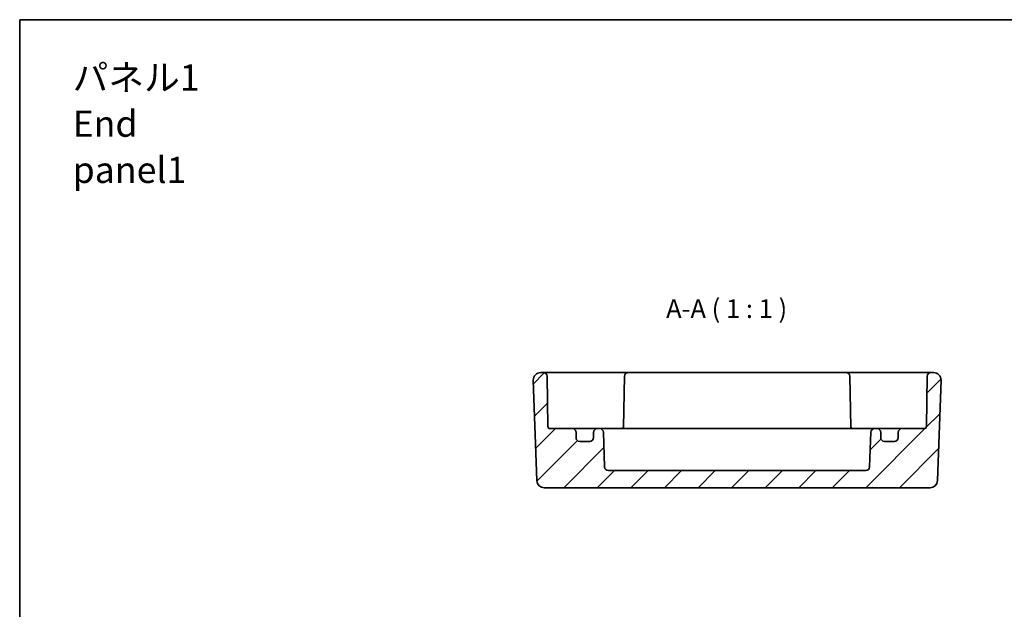
# Model space of a CAD drawing. Units: millimetres. Extents: x 14 to 1804, y 8 to 429.
# Drawn here: x 1413 to 1545, y 210 to 289 of the extents above; entities that cross this region are included whole.
import ezdxf

# ---------------------------------------------------------------- set-up
doc = ezdxf.new("R2010")
doc.units = ezdxf.units.MM
for name, color, linetype, lineweight in [('Border (ISO)', 7, 'Continuous', 35), ('Symbol (ISO)', 7, 'Continuous', 18), ('Visible (ISO)', 7, 'Continuous', 35)]:
    doc.layers.add(name, color=color, linetype=linetype, lineweight=lineweight)
doc.layers.add('Hatch (ISO)', color=1, linetype='Continuous', lineweight=18, true_color=0xff0000)
doc.styles.add('Note Text (TK)', font='MS PGothic.ttf')

# ---------------------------------------------------------------- blocks, each defined once
blk = doc.blocks.new('図面枠 tk図枠')
at = {"layer": 'Border (ISO)'}
for q in [(405.5, 289), (14.5, 8)]:
    blk.add_line((14.5, 289), q, dxfattribs=at)

msp = doc.modelspace()

# ---------------------------------------------------------------- hatches: boundary and pattern name
at = {"layer": 'Hatch (ISO)'}
h = msp.add_hatch(dxfattribs=at)
h.set_pattern_fill('ANSI31', color=256, scale=25.4, style=0)
h.set_pattern_definition([(45, (1398.5, -5e-07), (-2.245064, 2.245064), [])])
edge = h.paths.add_edge_path()
edge.add_ellipse((1489.2488, 233.1517), major_axis=(0.5, 0), ratio=1, start_angle=270, end_angle=360)
edge.add_line((1489.7488, 233.1517), (1489.7488, 233.8517))
edge.add_ellipse((1490.2488, 233.8517), major_axis=(0, 0.5), ratio=1, start_angle=0, end_angle=90, ccw=False)
edge.add_line((1490.2488, 234.3517), (1490.5704, 234.3517))
edge.add_ellipse((1490.5704, 233.8517), major_axis=(0.4997, 0.0174), ratio=1, start_angle=0, end_angle=88, ccw=False)
edge.add_line((1491.0701, 233.8691), (1491.2319, 229.2342))
edge.add_ellipse((1491.7316, 229.2517), major_axis=(0, -0.5), ratio=1, start_angle=272, end_angle=360)
edge.add_line((1491.7316, 228.7517), (1526.1659, 228.7517))
edge.add_ellipse((1526.1659, 229.2517), major_axis=(0.4997, -0.0174), ratio=1, start_angle=272, end_angle=360)
edge.add_line((1526.6656, 229.2342), (1526.8275, 233.8691))
edge.add_ellipse((1527.3272, 233.8517), major_axis=(0, 0.5), ratio=1, start_angle=0, end_angle=88, ccw=False)
edge.add_line((1527.3272, 234.3517), (1527.6488, 234.3517))
edge.add_ellipse((1527.6488, 233.8517), major_axis=(0.5, 0), ratio=1, start_angle=0, end_angle=90, ccw=False)
edge.add_line((1528.1488, 233.8517), (1528.1488, 233.1517))
edge.add_ellipse((1528.6488, 233.1517), major_axis=(0, -0.5), ratio=1, start_angle=270, end_angle=360)
edge.add_line((1528.6488, 232.6517), (1529.9988, 232.6517))
edge.add_ellipse((1529.9988, 233.1517), major_axis=(0.5, 0), ratio=1, start_angle=270, end_angle=360)
edge.add_line((1530.4988, 233.1517), (1530.4988, 233.8517))
edge.add_ellipse((1530.9988, 233.8517), major_axis=(0, 0.5), ratio=1, start_angle=0, end_angle=90, ccw=False)
edge.add_line((1530.9988, 234.3517), (1533.954, 234.3517))
edge.add_ellipse((1533.954, 234.6517), major_axis=(0.3, -0.0052), ratio=1, start_angle=271, end_angle=360)
edge.add_line((1534.2539, 234.6464), (1534.3711, 241.3604))
edge.add_ellipse((1534.871, 241.3517), major_axis=(0, 0.5), ratio=1, start_angle=0, end_angle=89, ccw=False)
edge.add_line((1534.871, 241.8517), (1535.2132, 241.8517))
edge.add_ellipse((1535.2132, 240.8517), major_axis=(0.9994, -0.0349), ratio=1, start_angle=0, end_angle=92, ccw=False)
edge.add_line((1536.2126, 240.8168), (1535.7447, 227.4168))
edge.add_ellipse((1534.7453, 227.4517), major_axis=(0, -1), ratio=1, start_angle=0, end_angle=88, ccw=False)
edge.add_line((1534.7453, 226.4517), (1483.1522, 226.4517))
edge.add_ellipse((1483.1522, 227.4517), major_axis=(-0.9994, -0.0349), ratio=1, start_angle=0, end_angle=88, ccw=False)
edge.add_line((1482.1529, 227.4168), (1481.6849, 240.8168))
edge.add_ellipse((1482.6843, 240.8517), major_axis=(0, 1), ratio=1, start_angle=0, end_angle=92, ccw=False)
edge.add_line((1482.6843, 241.8517), (1483.0265, 241.8517))
edge.add_ellipse((1483.0265, 241.3517), major_axis=(0.4999, 0.0087), ratio=1, start_angle=0, end_angle=89, ccw=False)
edge.add_line((1483.5264, 241.3604), (1483.6436, 234.6464))
edge.add_ellipse((1483.9436, 234.6517), major_axis=(0, -0.3), ratio=1, start_angle=271, end_angle=360)
edge.add_line((1483.9436, 234.3517), (1486.8988, 234.3517))
edge.add_ellipse((1486.8988, 233.8517), major_axis=(0.5, 0), ratio=1, start_angle=0, end_angle=90, ccw=False)
edge.add_line((1487.3988, 233.8517), (1487.3988, 233.1517))
edge.add_ellipse((1487.8988, 233.1517), major_axis=(0, -0.5), ratio=1, start_angle=270, end_angle=360)
edge.add_line((1487.8988, 232.6517), (1489.2488, 232.6517))

# ---------------------------------------------------------------- linework, layer by layer
at = {"layer": 'Visible (ISO)'}
for p, q in [((1483.0265, 241.8517), (1482.6843, 241.8517)), ((1486.0261, 241.8517), (1483.0265, 241.8517)), ((1483.6436, 234.6464), (1483.5264, 241.3604)), ((1489.8193, 241.8517), (1486.0261, 241.8517)), ((1490.5267, 241.8517), (1489.8193, 241.8517)), ((1491.2336, 241.8517), (1490.5267, 241.8517)), ((1493.3712, 241.8517), (1491.2336, 241.8517)), ((1494.371, 241.8517), (1493.3712, 241.8517)), ((1493.8711, 241.3604), (1493.7519, 234.5298)), ((1523.5265, 241.8517), (1494.371, 241.8517)), ((1524.5264, 241.8517), (1523.5265, 241.8517)), ((1524.0264, 241.3604), (1524.1457, 234.5298)), ((1526.6639, 241.8517), (1524.5264, 241.8517)), ((1527.3709, 241.8517), (1526.6639, 241.8517)), ((1528.0783, 241.8517), (1527.3709, 241.8517)), ((1531.8715, 241.8517), (1528.0783, 241.8517)), ((1534.871, 241.8517), (1531.8715, 241.8517)), ((1534.3711, 241.3604), (1534.2539, 234.6464)), ((1535.2132, 241.8517), (1534.871, 241.8517)), ((1481.6849, 240.8168), (1482.1529, 227.4168)), ((1535.7447, 227.4168), (1536.2126, 240.8168)), ((1486.8988, 234.3517), (1483.9436, 234.3517)), ((1487.631, 234.3517), (1486.8988, 234.3517)), ((1487.3988, 233.1517), (1487.3988, 233.8517)), ((1490.2488, 234.3517), (1487.631, 234.3517)), ((1489.7488, 233.8517), (1489.7488, 233.1517)), ((1490.5704, 234.3517), (1490.2488, 234.3517)), ((1491.3549, 234.3517), (1490.5704, 234.3517)), ((1491.2319, 229.2342), (1491.0701, 233.8691)), ((1493.6833, 234.3517), (1491.3549, 234.3517)), ((1495.5772, 234.3517), (1493.6833, 234.3517)), ((1522.3204, 234.3517), (1495.5772, 234.3517)), ((1524.2143, 234.3517), (1522.3204, 234.3517)), ((1526.5427, 234.3517), (1524.2143, 234.3517)), ((1527.3272, 234.3517), (1526.5427, 234.3517)), ((1526.8275, 233.8691), (1526.6656, 229.2342)), ((1527.6488, 234.3517), (1527.3272, 234.3517)), ((1530.2665, 234.3517), (1527.6488, 234.3517)), ((1528.1488, 233.1517), (1528.1488, 233.8517)), ((1530.9988, 234.3517), (1530.2665, 234.3517)), ((1530.4988, 233.8517), (1530.4988, 233.1517)), ((1533.954, 234.3517), (1530.9988, 234.3517)), ((1489.2488, 232.6517), (1487.8988, 232.6517)), ((1529.9988, 232.6517), (1528.6488, 232.6517)), ((1526.1659, 228.7517), (1491.7316, 228.7517)), ((1483.1522, 226.4517), (1534.7453, 226.4517))]:
    msp.add_line(p, q, dxfattribs=at)
for centre, radius, start, end in [((1482.6843, 240.8517), 1, 90, 182), ((1483.0265, 241.3517), 0.5, 1, 90), ((1494.371, 241.3517), 0.5, 90, 179), ((1523.5265, 241.3517), 0.5, 1, 90), ((1534.871, 241.3517), 0.5, 90, 179), ((1535.2132, 240.8517), 1, 358, 90), ((1483.9436, 234.6517), 0.3, 181, 270), ((1493.454, 234.6517), 0.3, 270, 359), ((1524.4436, 234.6517), 0.3, 181, 270), ((1533.954, 234.6517), 0.3, 270, 359), ((1486.8988, 233.8517), 0.5, 0, 90), ((1487.8988, 233.1517), 0.5, 180, 270), ((1489.2488, 233.1517), 0.5, 270, 0), ((1490.2488, 233.8517), 0.5, 90, 180), ((1490.5704, 233.8517), 0.5, 2, 90), ((1527.3272, 233.8517), 0.5, 90, 178), ((1527.6488, 233.8517), 0.5, 0, 90), ((1528.6488, 233.1517), 0.5, 180, 270), ((1529.9988, 233.1517), 0.5, 270, 0), ((1530.9988, 233.8517), 0.5, 90, 180), ((1491.7316, 229.2517), 0.5, 182, 270), ((1526.1659, 229.2517), 0.5, 270, 358), ((1483.1522, 227.4517), 1, 182, 270), ((1534.7453, 227.4517), 1, 270, 358)]:
    msp.add_arc(centre, radius, start, end, dxfattribs=at)
for points, knots in [([(1493.7104, 234.3517), (1493.7197, 234.3719), (1493.7275, 234.3929), (1493.7449, 234.4517), (1493.7512, 234.4907), (1493.7519, 234.5298)], [0.0417595774, 0.0417595774, 0.0417595774, 0.0417595774, 0.04763953, 0.04763953, 0.0579998191, 0.0579998191, 0.0579998191, 0.0579998191]), ([(1524.1457, 234.5298), (1524.1466, 234.4742), (1524.1589, 234.4189), (1524.1825, 234.3622), (1524.1848, 234.3569), (1524.1872, 234.3517)], [0, 0, 0, 0, 0.016696142, 0.016696142, 0.0184288425, 0.0184288425, 0.0184288425, 0.0184288425])]:
    msp.add_open_spline(points, degree=3, knots=knots, dxfattribs=at)

# ---------------------------------------------------------------- block references
msp.add_blockref('図面枠 tk図枠', (1398.5, 0))

# ---------------------------------------------------------------- texts
at = {"layer": 'Symbol (ISO)', "color": 7, "insert": (1420.0787, 275.1056), "char_height": 3.5, "width": 23.845029, "attachment_point": 4, "line_spacing_factor": 1.058182, "style": 'Note Text (TK)'}
msp.add_mtext('{\\fＭＳ Ｐゴシック|b0|i0;\\H3.5000;パネル1\\P\\fＭＳ Ｐゴシック|b0|i0;\\H3.5000;End panel1}', dxfattribs=at)
at = {"layer": 'Symbol (ISO)', "color": 7, "insert": (1499.4498, 248.3606), "char_height": 2.5, "attachment_point": 7, "style": 'Note Text (TK)'}
msp.add_mtext('A-A ( 1 : 1 )', dxfattribs=at)

doc.saveas('drawing.dxf')
